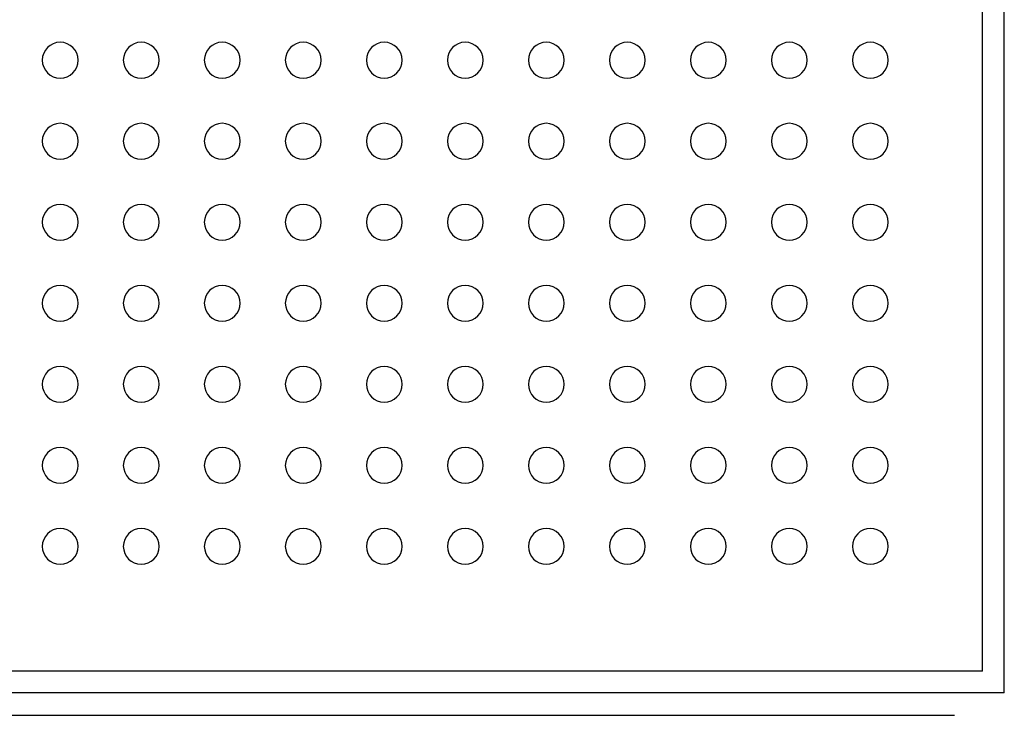
# Model space of a CAD drawing. Units: millimetres. Extents: x 77136 to 95637, y 506 to 12828.
# Drawn here: x 83441 to 83757, y 6405 to 6628 of the extents above; entities that cross this region are included whole.
import ezdxf

# ---------------------------------------------------------------- set-up
doc = ezdxf.new("R2010")
doc.units = ezdxf.units.MM
doc.layers.add('DEFAULT', color=7, linetype='Continuous')
doc.layers.add('DiKom', color=7, linetype='Continuous')

# ---------------------------------------------------------------- blocks, each defined once
blk = doc.blocks.new('KSII-15802')
at = {"layer": 'DiKom', "color": 0}
for p, q in [((83756.6, 6412.29), (83756.6, 7052.29)), ((83749.6, 6419.29), (83749.6, 7045.29)), ((83749.6, 6419.29), (83033.6, 6419.29)), ((83756.6, 6412.29), (83033.6, 6412.29)), ((83049.6, 6405.09), (83740.6, 6405.09))]:
    blk.add_line(p, q, dxfattribs=at)
for centre, start, end in [((83453.6, 6615.29), 90, 270), ((83453.6, 6615.29), 270, 90), ((83479.6, 6615.29), 90, 270), ((83479.6, 6615.29), 270, 90), ((83505.6, 6615.29), 90, 270), ((83505.6, 6615.29), 270, 90), ((83531.6, 6615.29), 90, 270), ((83531.6, 6615.29), 270, 90), ((83557.6, 6615.29), 90, 270), ((83557.6, 6615.29), 270, 90), ((83583.6, 6615.29), 90, 270), ((83583.6, 6615.29), 270, 90), ((83609.6, 6615.29), 90, 270), ((83609.6, 6615.29), 270, 90), ((83635.6, 6615.29), 90, 270), ((83635.6, 6615.29), 270, 90), ((83661.6, 6615.29), 90, 270), ((83661.6, 6615.29), 270, 90), ((83687.6, 6615.29), 90, 270), ((83687.6, 6615.29), 270, 90), ((83713.6, 6615.29), 90, 270), ((83713.6, 6615.29), 270, 90), ((83453.6, 6589.29), 90, 270), ((83453.6, 6589.29), 270, 90), ((83479.6, 6589.29), 90, 270), ((83479.6, 6589.29), 270, 90), ((83505.6, 6589.29), 90, 270), ((83505.6, 6589.29), 270, 90), ((83531.6, 6589.29), 90, 270), ((83531.6, 6589.29), 270, 90), ((83557.6, 6589.29), 90, 270), ((83557.6, 6589.29), 270, 90), ((83583.6, 6589.29), 90, 270), ((83583.6, 6589.29), 270, 90), ((83609.6, 6589.29), 90, 270), ((83609.6, 6589.29), 270, 90), ((83635.6, 6589.29), 90, 270), ((83635.6, 6589.29), 270, 90), ((83661.6, 6589.29), 90, 270), ((83661.6, 6589.29), 270, 90), ((83687.6, 6589.29), 90, 270), ((83687.6, 6589.29), 270, 90), ((83713.6, 6589.29), 90, 270), ((83713.6, 6589.29), 270, 90), ((83453.6, 6563.29), 90, 270), ((83453.6, 6563.29), 270, 90), ((83479.6, 6563.29), 90, 270), ((83479.6, 6563.29), 270, 90), ((83505.6, 6563.29), 90, 270), ((83505.6, 6563.29), 270, 90), ((83531.6, 6563.29), 90, 270), ((83531.6, 6563.29), 270, 90), ((83557.6, 6563.29), 90, 270), ((83557.6, 6563.29), 270, 90), ((83583.6, 6563.29), 90, 270), ((83583.6, 6563.29), 270, 90), ((83609.6, 6563.29), 90, 270), ((83609.6, 6563.29), 270, 90), ((83635.6, 6563.29), 90, 270), ((83635.6, 6563.29), 270, 90), ((83661.6, 6563.29), 90, 270), ((83661.6, 6563.29), 270, 90), ((83687.6, 6563.29), 90, 270), ((83687.6, 6563.29), 270, 90), ((83713.6, 6563.29), 90, 270), ((83713.6, 6563.29), 270, 90), ((83453.6, 6537.29), 90, 270), ((83453.6, 6537.29), 270, 90), ((83479.6, 6537.29), 90, 270), ((83479.6, 6537.29), 270, 90), ((83505.6, 6537.29), 90, 270), ((83505.6, 6537.29), 270, 90), ((83531.6, 6537.29), 90, 270), ((83531.6, 6537.29), 270, 90), ((83557.6, 6537.29), 90, 270), ((83557.6, 6537.29), 270, 90), ((83583.6, 6537.29), 90, 270), ((83583.6, 6537.29), 270, 90), ((83609.6, 6537.29), 90, 270), ((83609.6, 6537.29), 270, 90), ((83635.6, 6537.29), 90, 270), ((83635.6, 6537.29), 270, 90), ((83661.6, 6537.29), 90, 270), ((83661.6, 6537.29), 270, 90), ((83687.6, 6537.29), 90, 270), ((83687.6, 6537.29), 270, 90), ((83713.6, 6537.29), 90, 270), ((83713.6, 6537.29), 270, 90), ((83453.6, 6511.29), 90, 270), ((83453.6, 6511.29), 270, 90), ((83479.6, 6511.29), 90, 270), ((83479.6, 6511.29), 270, 90), ((83505.6, 6511.29), 90, 270), ((83505.6, 6511.29), 270, 90), ((83531.6, 6511.29), 90, 270), ((83531.6, 6511.29), 270, 90), ((83557.6, 6511.29), 90, 270), ((83557.6, 6511.29), 270, 90), ((83583.6, 6511.29), 90, 270), ((83583.6, 6511.29), 270, 90), ((83609.6, 6511.29), 90, 270), ((83609.6, 6511.29), 270, 90), ((83635.6, 6511.29), 90, 270), ((83635.6, 6511.29), 270, 90), ((83661.6, 6511.29), 90, 270), ((83661.6, 6511.29), 270, 90), ((83687.6, 6511.29), 90, 270), ((83687.6, 6511.29), 270, 90), ((83713.6, 6511.29), 90, 270), ((83713.6, 6511.29), 270, 90), ((83453.6, 6485.29), 90, 270), ((83453.6, 6485.29), 270, 90), ((83479.6, 6485.29), 90, 270), ((83479.6, 6485.29), 270, 90), ((83505.6, 6485.29), 90, 270), ((83505.6, 6485.29), 270, 90), ((83531.6, 6485.29), 90, 270), ((83531.6, 6485.29), 270, 90), ((83557.6, 6485.29), 90, 270), ((83557.6, 6485.29), 270, 90), ((83583.6, 6485.29), 90, 270), ((83583.6, 6485.29), 270, 90), ((83609.6, 6485.29), 90, 270), ((83609.6, 6485.29), 270, 90), ((83635.6, 6485.29), 90, 270), ((83635.6, 6485.29), 270, 90), ((83661.6, 6485.29), 90, 270), ((83661.6, 6485.29), 270, 90), ((83687.6, 6485.29), 90, 270), ((83687.6, 6485.29), 270, 90), ((83713.6, 6485.29), 90, 270), ((83713.6, 6485.29), 270, 90), ((83453.6, 6459.29), 90, 270), ((83453.6, 6459.29), 270, 90), ((83479.6, 6459.29), 90, 270), ((83479.6, 6459.29), 270, 90), ((83505.6, 6459.29), 90, 270), ((83505.6, 6459.29), 270, 90), ((83531.6, 6459.29), 90, 270), ((83531.6, 6459.29), 270, 90), ((83557.6, 6459.29), 90, 270), ((83557.6, 6459.29), 270, 90), ((83583.6, 6459.29), 90, 270), ((83583.6, 6459.29), 270, 90), ((83609.6, 6459.29), 90, 270), ((83609.6, 6459.29), 270, 90), ((83635.6, 6459.29), 90, 270), ((83635.6, 6459.29), 270, 90), ((83661.6, 6459.29), 90, 270), ((83661.6, 6459.29), 270, 90), ((83687.6, 6459.29), 90, 270), ((83687.6, 6459.29), 270, 90), ((83713.6, 6459.29), 90, 270), ((83713.6, 6459.29), 270, 90)]:
    blk.add_arc(centre, 5.75, start, end, dxfattribs=at)

msp = doc.modelspace()

# ---------------------------------------------------------------- block references
at = {"layer": 'DEFAULT'}
msp.add_blockref('KSII-15802', (0, 0), dxfattribs=at)

doc.saveas('drawing.dxf')
